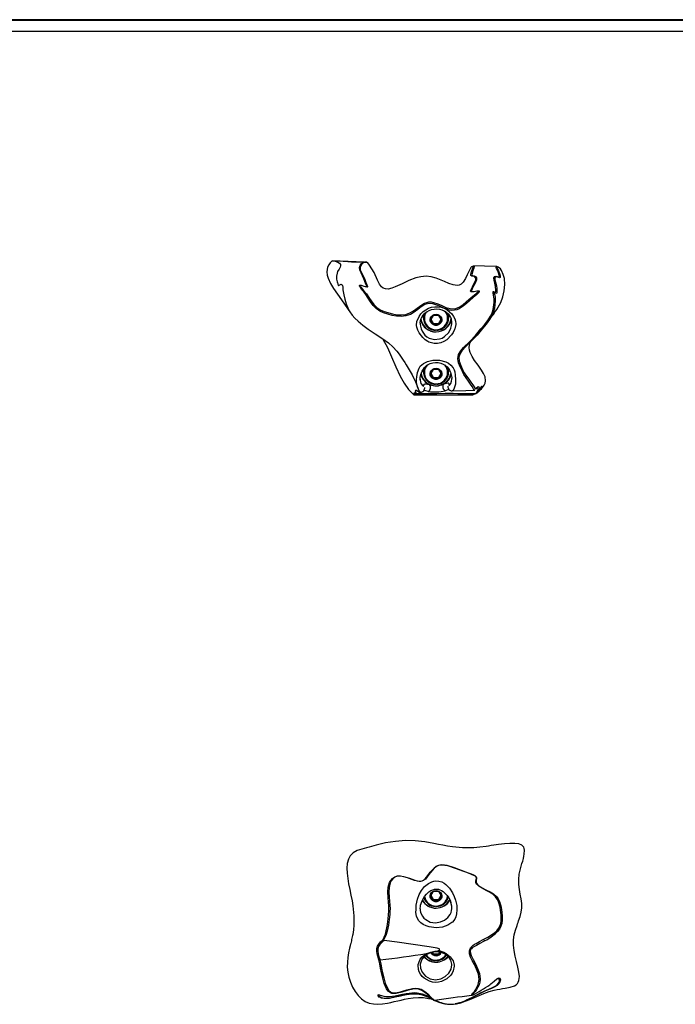
# Model space of a CAD drawing. Units: inches. Extents: x 0.5 to 17.3, y 0.1 to 10.6.
# Drawn here: x 2.3 to 3, y 7.8 to 8.9 of the extents above; entities that cross this region are included whole.
import ezdxf

# ---------------------------------------------------------------- set-up
doc = ezdxf.new("R2010")
doc.units = ezdxf.units.IN
doc.header["$MEASUREMENT"] = 0

msp = doc.modelspace()

# ---------------------------------------------------------------- linework, layer by layer
at = {"color": 7, "linetype": 'Continuous', "lineweight": 25}
for p, q in [((3.7605757, 8.9188251), (1.7814091, 8.9188251)), ((1.7814091, 8.9184701), (3.7605757, 8.9184701)), ((3.7605757, 8.9057124), (1.7814091, 8.9057124)), ((2.6907827, 8.6478821), (2.6551254, 8.6493605)), ((2.7568257, 8.5864468), (2.7568257, 8.5854331)), ((2.7579716, 8.5854331), (2.7579716, 8.5850961)), ((2.7679854, 8.5884419), (2.7649783, 8.5834111)), ((2.7649783, 8.5834111), (2.7679854, 8.5783802)), ((2.7653006, 8.5839503), (2.7679854, 8.5794586)), ((2.7739994, 8.5884419), (2.7679854, 8.5884419)), ((2.7770065, 8.5834111), (2.7739994, 8.5884419)), ((2.7739994, 8.5794586), (2.7766842, 8.5839503)), ((2.7739994, 8.5783802), (2.7770065, 8.5834111)), ((2.7840132, 8.5850961), (2.7840132, 8.5854331)), ((2.7851591, 8.5854331), (2.7851591, 8.5864468)), ((2.8331043, 8.5876848), (2.8330964, 8.5876872)), ((2.7679854, 8.5794586), (2.7679854, 8.5783802)), ((2.7679854, 8.5794586), (2.7739994, 8.5794586)), ((2.7679854, 8.5783802), (2.7739994, 8.5783802)), ((2.7703414, 8.5717636), (2.7703414, 8.5723645)), ((2.7716434, 8.5723578), (2.7716434, 8.5717636)), ((2.7739994, 8.5794586), (2.7739994, 8.5783802)), ((2.7679854, 8.5280716), (2.7649783, 8.5230407)), ((2.7739994, 8.5280716), (2.7679854, 8.5280716)), ((2.7770065, 8.5230407), (2.7739994, 8.5280716)), ((2.7533868, 8.5172308), (2.7533493, 8.5165452)), ((2.7568257, 8.5260764), (2.7568257, 8.5250627)), ((2.7579716, 8.5250627), (2.7579716, 8.5247257)), ((2.7649783, 8.5230407), (2.7679854, 8.5180098)), ((2.7653006, 8.5235799), (2.7679854, 8.5190883)), ((2.7679854, 8.5190883), (2.7679854, 8.5180098)), ((2.7679854, 8.5190883), (2.7739994, 8.5190883)), ((2.7679854, 8.5180098), (2.7739994, 8.5180098)), ((2.7739994, 8.5190883), (2.7766842, 8.5235799)), ((2.7739994, 8.5180098), (2.7770065, 8.5230407)), ((2.7739994, 8.5190883), (2.7739994, 8.5180098)), ((2.7840132, 8.5247257), (2.7840132, 8.5250627)), ((2.7851591, 8.5250627), (2.7851591, 8.5260764)), ((2.7886398, 8.5175448), (2.7886783, 8.5180427)), ((2.7703414, 8.5113932), (2.7703414, 8.5119942)), ((2.7716434, 8.5119875), (2.7716434, 8.5113932)), ((2.7854176, 8.5055984), (2.781373, 8.5041748)), ((2.8194033, 8.5041472), (2.820433, 8.5051045)), ((2.7463124, 8.4997217), (2.8121023, 8.4997217)), ((2.7517168, 8.5025204), (2.7539972, 8.502609)), ((2.7889716, 8.5039134), (2.7889196, 8.5039816)), ((2.7891476, 8.5040213), (2.789032, 8.5039504)), ((2.8121023, 8.4997218), (2.8148777, 8.5012506)), ((2.8130464, 8.4999889), (2.8154496, 8.5012489)), ((2.8169884, 8.5023436), (2.8191326, 8.5039072)), ((2.8193791, 8.5041711), (2.8191136, 8.5038934)), ((2.7679854, 7.9444914), (2.7649783, 7.9394605)), ((2.7739994, 7.9444914), (2.7679854, 7.9444914)), ((2.7770065, 7.9394605), (2.7739994, 7.9444914)), ((2.7649783, 7.9394605), (2.7679854, 7.9344297)), ((2.7653006, 7.9399997), (2.7679854, 7.9355081)), ((2.7679854, 7.9355081), (2.7679854, 7.9344297)), ((2.7679854, 7.9355081), (2.7739994, 7.9355081)), ((2.7679854, 7.9344297), (2.7739994, 7.9344297)), ((2.7739994, 7.9355081), (2.7766842, 7.9399997)), ((2.7739994, 7.9344297), (2.7770065, 7.9394605)), ((2.7739994, 7.9355081), (2.7739994, 7.9344297)), ((2.7703414, 7.927813), (2.7703414, 7.928414)), ((2.7716434, 7.9284073), (2.7716434, 7.927813)), ((2.7664963, 7.8765506), (2.7679854, 7.8740593)), ((2.7670694, 7.8766701), (2.7679854, 7.8751377)), ((2.7679854, 7.8751377), (2.7679854, 7.8740593)), ((2.7679854, 7.8751377), (2.7739994, 7.8751377)), ((2.7679854, 7.8740593), (2.7739994, 7.8740593)), ((2.7703414, 7.8674427), (2.7703414, 7.8680436)), ((2.7716434, 7.8680369), (2.7716434, 7.8674427)), ((2.7739994, 7.8751377), (2.7750556, 7.8769047)), ((2.7739994, 7.8740593), (2.7756648, 7.8768456)), ((2.7739994, 7.8751377), (2.7739994, 7.8740593)), ((2.7685919, 7.8232739), (2.7694567, 7.8229521)), ((2.7925459, 7.8189889), (2.7931005, 7.8190728))]:
    msp.add_line(p, q, dxfattribs=at)
at = {"color": 7, "linetype": 'Continuous', "lineweight": 25, "flags": 128}
for points in [[(2.6551254, 8.6493605), (2.6528546, 8.6471043), (2.6511554, 8.6447778), (2.6499115, 8.6422011), (2.6490335, 8.6369228), (2.6494028, 8.6334143), (2.6503367, 8.6299969), (2.6530693, 8.6240194), (2.6565677, 8.6185913)], [(2.6551254, 8.6493605), (2.6582311, 8.6489617), (2.6612757, 8.648038), (2.663164, 8.6468144), (2.6642645, 8.6451074), (2.6643744, 8.6438187), (2.663981, 8.6423854), (2.6626291, 8.640046), (2.6610705, 8.6373329), (2.6603711, 8.6355271), (2.6597746, 8.6322631), (2.6598356, 8.6289207), (2.6604391, 8.6259549), (2.6608825, 8.6248399), (2.6612103, 8.6240061), (2.6613984, 8.6231685), (2.6616088, 8.6223711), (2.6618089, 8.6219744), (2.6621166, 8.6218016), (2.6628191, 8.6220765), (2.6635634, 8.6226211), (2.6651711, 8.6231554), (2.6659877, 8.622706), (2.6664666, 8.621649), (2.6667673, 8.6198476), (2.6670612, 8.6171258), (2.6679168, 8.6115187), (2.6690767, 8.6063937), (2.6705503, 8.6014751), (2.6724143, 8.5967477), (2.6746385, 8.5925119), (2.6772326, 8.5888009), (2.6803141, 8.5853084), (2.6838727, 8.5819241), (2.6893632, 8.5773885), (2.6952411, 8.5730594), (2.7028586, 8.5679618), (2.7105173, 8.5629191), (2.717849, 8.5575691), (2.7229229, 8.5530854), (2.72725, 8.5483771), (2.7296916, 8.5451957), (2.7319985, 8.5418367), (2.7343168, 8.5382351), (2.7359794, 8.535626), (2.7376783, 8.5329954), (2.7400097, 8.5293971), (2.7422646, 8.5257527), (2.7443563, 8.522002), (2.7462843, 8.5180147), (2.7479609, 8.5141458), (2.7494275, 8.5105375), (2.7507005, 8.5072661), (2.7517659, 8.5043323), (2.7521153, 8.5026913), (2.7516671, 8.5025548), (2.7506836, 8.5032751), (2.7490727, 8.5044616), (2.7480694, 8.5046327), (2.7478794, 8.5040719), (2.7480543, 8.5030835), (2.7485427, 8.5018226), (2.7486325, 8.5011071), (2.7482321, 8.5012621), (2.7476897, 8.5015762), (2.7466514, 8.501847), (2.7460411, 8.5010929), (2.7463124, 8.4997217)], [(2.6900811, 8.6477551), (2.687815, 8.6478618), (2.6849047, 8.6479594), (2.6796286, 8.6479211), (2.6782912, 8.6478899), (2.6766651, 8.6479402), (2.6725402, 8.648267), (2.6672519, 8.648743), (2.6608001, 8.6491252)], [(2.6918822, 8.6206996), (2.6930754, 8.6204098), (2.6935083, 8.6205205), (2.6936222, 8.6206897), (2.6936016, 8.6209641), (2.6932401, 8.6217359), (2.6927758, 8.6226694), (2.6920735, 8.6245231), (2.6916097, 8.626117), (2.6904655, 8.6293411), (2.6888431, 8.6327656), (2.6871815, 8.6361084), (2.6858836, 8.6392294), (2.6856679, 8.6418286), (2.6862868, 8.6440001), (2.6873101, 8.6459126), (2.6888944, 8.6472942), (2.6900777, 8.6476626)], [(2.6946392, 8.6471694), (2.6921376, 8.647525), (2.6898806, 8.6470819), (2.6881122, 8.6458828), (2.6869371, 8.6440819), (2.6862273, 8.641963), (2.6863154, 8.6394885), (2.6876136, 8.6364396), (2.6893649, 8.6331056), (2.6910765, 8.6296836), (2.6923464, 8.6263487), (2.692743, 8.6249811), (2.6932234, 8.6235889), (2.693789, 8.6223793), (2.6944062, 8.6210084), (2.6945191, 8.6205319), (2.6944911, 8.6201818), (2.6941213, 8.6199139), (2.6926039, 8.6201866), (2.6908524, 8.6207861), (2.689019, 8.6213739), (2.6876815, 8.621681), (2.6865744, 8.6217025), (2.6862447, 8.621509), (2.6861947, 8.621109), (2.686481, 8.6205), (2.6870283, 8.6197508), (2.6884796, 8.6180734), (2.6900557, 8.616302), (2.6931607, 8.6125156), (2.6960172, 8.6085541), (2.6987272, 8.6045594), (2.7015334, 8.6007324), (2.7047398, 8.5973822), (2.7086233, 8.5947612), (2.7129462, 8.5928197), (2.7222558, 8.5900767), (2.7271135, 8.5891981), (2.7321568, 8.5889033), (2.7371453, 8.58952), (2.7418013, 8.5912168), (2.7459737, 8.5936673), (2.7499184, 8.5965211), (2.7538852, 8.5994458), (2.758194, 8.6020194), (2.7605663, 8.6029403), (2.7630858, 8.6034205), (2.7656299, 8.6033681), (2.7681203, 8.6029042), (2.7728514, 8.6012897), (2.7774062, 8.5993018), (2.7819657, 8.5973667), (2.7867649, 8.5959299), (2.791887, 8.5958375), (2.7967168, 8.5975152), (2.8008784, 8.6002911), (2.8046614, 8.603489), (2.810175, 8.6083868), (2.8158995, 8.6130162), (2.8170966, 8.6139284), (2.8181784, 8.6147929), (2.8184989, 8.6151057), (2.8185505, 8.6151782), (2.8185784, 8.6152428), (2.8185813, 8.6152977), (2.8185633, 8.6153422), (2.8183683, 8.6154575), (2.8167895, 8.6154744), (2.8150407, 8.6152274), (2.8124627, 8.6147543), (2.8111799, 8.6145893), (2.8101436, 8.6147006), (2.8098073, 8.6149928), (2.8096902, 8.615536), (2.8101008, 8.6172104), (2.811616, 8.6204596), (2.8133861, 8.6237174), (2.8149097, 8.626713), (2.8153946, 8.6282432), (2.8154467, 8.6295013), (2.8151503, 8.6305013), (2.8138875, 8.6317637), (2.8121268, 8.6321724), (2.8108692, 8.6323187), (2.8099762, 8.6329161), (2.8098719, 8.6340926), (2.8103145, 8.6359642), (2.811007, 8.6380083), (2.8117448, 8.6400035), (2.8123294, 8.6417803), (2.8124541, 8.6424793), (2.8123924, 8.6429572), (2.8121404, 8.6431738), (2.8117554, 8.6431609), (2.8108151, 8.6426745), (2.8098169, 8.6418237)], [(2.6900777, 8.6476626), (2.6909812, 8.6479439), (2.6915631, 8.6479027)], [(2.6936744, 8.6477174), (2.6932023, 8.6478321), (2.6913709, 8.6479735)], [(2.809817, 8.6418237), (2.8058856, 8.633594), (2.8039078, 8.6294738), (2.8015017, 8.6255924), (2.7991124, 8.6231516), (2.7969324, 8.6220643), (2.7945108, 8.6217188), (2.790122, 8.6223952), (2.7853216, 8.6240933), (2.7806574, 8.6261437), (2.771231, 8.63002), (2.7657143, 8.6315529), (2.7598597, 8.6321679), (2.7541303, 8.6316293), (2.7484013, 8.6301918), (2.7406286, 8.6272278), (2.7330415, 8.6237147), (2.7255005, 8.6202686), (2.7215384, 8.6187898), (2.7174188, 8.6178805), (2.7144435, 8.617899), (2.7120255, 8.6186562), (2.7100125, 8.620164), (2.7077593, 8.6234673), (2.7058015, 8.6277778), (2.7019675, 8.6364197), (2.6968221, 8.6445544), (2.6946392, 8.6471694)], [(2.8129715, 8.6437326), (2.8131824, 8.6437812), (2.8134283, 8.6435032), (2.8134975, 8.6429125), (2.8131569, 8.641158), (2.812157, 8.6381852), (2.8112298, 8.6353747), (2.8110118, 8.6339952), (2.8113055, 8.6332573), (2.8119057, 8.6329371), (2.8134933, 8.6326706), (2.8150865, 8.6320222), (2.816121, 8.6304598), (2.8162847, 8.6293016), (2.8160857, 8.6278463), (2.8154811, 8.6261185), (2.8145876, 8.6242329), (2.8132265, 8.6216507), (2.811894, 8.6191084), (2.8108587, 8.6167974), (2.8106795, 8.6160942), (2.8107156, 8.6155666), (2.8114024, 8.6150954), (2.8121604, 8.6151465)], [(2.8387461, 8.642933), (2.8252132, 8.6433944), (2.8129742, 8.6438121)], [(2.8430287, 8.6404874), (2.8404809, 8.6421769), (2.8393961, 8.6424622), (2.8391003, 8.6422803), (2.8390669, 8.6420721), (2.8391142, 8.6417925), (2.8393945, 8.6410746), (2.8398145, 8.6402315), (2.8407742, 8.6383531), (2.842412, 8.6341587), (2.8427971, 8.6320636), (2.8427618, 8.631259), (2.8425757, 8.6307864), (2.8419727, 8.6305375), (2.8412311, 8.6307156), (2.8395645, 8.6313119), (2.8379541, 8.6314325), (2.8368666, 8.6305491), (2.8367106, 8.6285677), (2.8375513, 8.6254521), (2.8385534, 8.6215512), (2.8389939, 8.6184239), (2.8390658, 8.6154249), (2.8388919, 8.6138131), (2.8385715, 8.6129404), (2.8381888, 8.612804), (2.8373131, 8.6134179), (2.8366725, 8.6139533), (2.8360204, 8.6142637), (2.8358614, 8.6141367), (2.8358553, 8.614055), (2.8358611, 8.6140018), (2.8358732, 8.6139396), (2.8359475, 8.613663), (2.8361667, 8.6129302), (2.8366619, 8.611001), (2.8370207, 8.6089174), (2.837276, 8.6047609), (2.8363822, 8.5966296), (2.8352772, 8.5926521), (2.8336568, 8.5887656)], [(2.8371479, 8.6139212), (2.8375091, 8.6142299), (2.8377831, 8.6151971), (2.8379005, 8.6167263), (2.8376433, 8.6205), (2.8368489, 8.6244102), (2.8359318, 8.6279395), (2.8357624, 8.6304222), (2.8365507, 8.631779), (2.8379721, 8.632082), (2.8396242, 8.6316627), (2.8411233, 8.6313784), (2.8416665, 8.6317956), (2.8417779, 8.6323174), (2.8417134, 8.6330653), (2.8412209, 8.6349111), (2.8404645, 8.6368881), (2.8395725, 8.6388592), (2.838694, 8.6407776), (2.8383652, 8.6416835), (2.8382392, 8.642443), (2.8384107, 8.642864), (2.8387454, 8.6429123)], [(2.8361353, 8.591405), (2.8388972, 8.5949089), (2.8434257, 8.6029131), (2.845789, 8.6093181), (2.8473235, 8.6159523), (2.8479224, 8.6227719), (2.8473734, 8.629583), (2.8461895, 8.6341593), (2.8442669, 8.6384892), (2.8430287, 8.6404874)], [(2.8418529, 8.6414643), (2.8422324, 8.6412691), (2.8430287, 8.6404874)], [(2.6565607, 8.6185874), (2.6654845, 8.6058712), (2.6755093, 8.5911302)], [(2.7788806, 8.5969071), (2.7732161, 8.5994491), (2.7675194, 8.6014631), (2.7629461, 8.6018559), (2.7585524, 8.6004771), (2.7544796, 8.5979612), (2.7505905, 8.5950352), (2.7466237, 8.5921116), (2.7423249, 8.5895465), (2.7373919, 8.587737), (2.7321271, 8.5870733), (2.726895, 8.5873652), (2.721941, 8.588257), (2.7124915, 8.5911068), (2.7080628, 8.5931766), (2.7040143, 8.5960114), (2.7006981, 8.5995613), (2.6978632, 8.6035199), (2.6951842, 8.6075919), (2.6924067, 8.6116138), (2.6901742, 8.6145634), (2.6878911, 8.6174553), (2.6864646, 8.619411), (2.6858946, 8.6203467), (2.6855464, 8.6211457), (2.6855143, 8.6216952), (2.6857751, 8.6219845), (2.6865369, 8.6220398)], [(2.6865369, 8.6220398), (2.6867903, 8.6220582), (2.6874598, 8.6219243)], [(2.8185513, 8.6158205), (2.8191418, 8.6157611), (2.8192942, 8.6155384), (2.8192681, 8.6152298), (2.81915, 8.6147753), (2.8189906, 8.6144075), (2.8188097, 8.6141048), (2.8179681, 8.6131213), (2.8161083, 8.6114495), (2.8123828, 8.6082791), (2.8051177, 8.6017495), (2.8012744, 8.5985181), (2.7968769, 8.59569), (2.7943198, 8.5946502), (2.7915735, 8.5940577), (2.7887617, 8.5939769), (2.7860372, 8.5943713), (2.7812333, 8.5959155)], [(2.8142984, 8.504969), (2.813788, 8.5051075), (2.8128516, 8.5064522), (2.8114871, 8.5087498), (2.8096143, 8.5116478), (2.807324, 8.5149215), (2.8048105, 8.5184592), (2.8022737, 8.5223971), (2.8011139, 8.5245819), (2.8000819, 8.5267469), (2.7980902, 8.5308883), (2.7961772, 8.5353106), (2.7952937, 8.5400615), (2.7961742, 8.5448073), (2.7986796, 8.5489456), (2.8018761, 8.552538), (2.8086706, 8.55919), (2.8150647, 8.5660531), (2.8212004, 8.5731951), (2.8251662, 8.5779647), (2.8288827, 8.5826906), (2.8319897, 8.5875323), (2.8337118, 8.5912335), (2.8349142, 8.5950367), (2.8360091, 8.6029292), (2.8359113, 8.6069742), (2.8352713, 8.6111448), (2.8348269, 8.6132228), (2.8347555, 8.6137588), (2.8347336, 8.6141045), (2.834733, 8.6145779), (2.834749, 8.6148542), (2.8347746, 8.6149768), (2.8348544, 8.6150895), (2.8350981, 8.6150473)], [(2.8121604, 8.6151465), (2.8137998, 8.615257), (2.8168533, 8.6157514), (2.8180872, 8.6158673), (2.8185513, 8.6158205)], [(2.8350981, 8.6150473), (2.8353313, 8.6150068), (2.8358427, 8.6146738), (2.83675, 8.614016), (2.8371479, 8.6139212)], [(2.7812333, 8.5959155), (2.7834178, 8.5946907), (2.7862547, 8.592544), (2.7886462, 8.5900354), (2.7905258, 8.5873373), (2.7919546, 8.5844137), (2.7927254, 8.5817971), (2.7930403, 8.5790132), (2.7930322, 8.5780497), (2.7920959, 8.5732213), (2.7918185, 8.5724721), (2.7903415, 8.5693906), (2.7884656, 8.5665313), (2.7832016, 8.561174), (2.7799075, 8.5590647), (2.7762943, 8.5575763), (2.7727177, 8.5568604), (2.7690789, 8.5568436), (2.7631239, 8.5584869), (2.7620041, 8.5590581), (2.7588716, 8.5611747), (2.7561015, 8.5637704), (2.7521997, 8.5690753), (2.7507305, 8.5720379), (2.7496926, 8.5751622), (2.7493439, 8.5772066), (2.7497012, 8.5817649), (2.7498259, 8.5822365), (2.7520462, 8.5870801), (2.7541805, 8.5899864), (2.7567886, 8.5926568), (2.7595849, 8.5947611), (2.7627285, 8.5964306), (2.7660726, 8.5975568), (2.7695644, 8.5981357), (2.7732104, 8.5981313), (2.776788, 8.5975403), (2.7788806, 8.596907)], [(2.753324, 8.5795976), (2.753322, 8.580602), (2.753628, 8.5827436), (2.7543019, 8.5849061), (2.7554634, 8.5871629), (2.7569242, 8.5891179), (2.7586603, 8.5908577), (2.760818, 8.5924886), (2.7632498, 8.5938316), (2.7659752, 8.5948441), (2.7688784, 8.5954438), (2.7718537, 8.595587), (2.7748147, 8.5952705), (2.7776512, 8.5945073), (2.780296, 8.5933338), (2.7826519, 8.5918068), (2.7846776, 8.5899825), (2.7863151, 8.5879343), (2.7875384, 8.5857064), (2.7878532, 8.5849205)], [(2.7788806, 8.5969071), (2.7800485, 8.5964025), (2.7812333, 8.5959155)], [(2.7568257, 8.5864468), (2.7569383, 8.5881688), (2.757254, 8.589786)], [(2.7709924, 8.5896996), (2.7729114, 8.5894203), (2.7746598, 8.5886069), (2.7760824, 8.5873319), (2.7770528, 8.5857085), (2.7774846, 8.583881), (2.7773396, 8.5820117), (2.7766306, 8.5802668), (2.7754206, 8.5788012), (2.7738172, 8.5777453), (2.7719627, 8.5771927), (2.7700221, 8.5771927), (2.7681676, 8.5777453), (2.7665642, 8.5788012), (2.7653542, 8.5802668), (2.7646452, 8.5820117), (2.7645002, 8.583881), (2.764932, 8.5857085), (2.7659023, 8.5873319), (2.7673249, 8.5886069), (2.7690734, 8.5894203), (2.7709924, 8.5896996)], [(2.7846739, 8.5899974), (2.7850464, 8.5881688), (2.7851591, 8.5864468)], [(2.8336568, 8.5887656), (2.8306717, 8.5836682), (2.8270016, 8.5786955), (2.8230559, 8.5737719), (2.8168928, 8.5663703), (2.8104655, 8.5594272), (2.8036789, 8.5529824), (2.80046, 8.5496423), (2.7998802, 8.5488305)], [(2.7533325, 8.579597), (2.7533215, 8.5784406), (2.7535837, 8.5763642), (2.7543598, 8.5734359), (2.755561, 8.5706588), (2.7586853, 8.5663345), (2.7609178, 8.5644415), (2.7634484, 8.5629826), (2.769179, 8.5615142), (2.7750187, 8.5620345), (2.7779352, 8.5630827), (2.7806184, 8.5646263), (2.7849171, 8.5688833), (2.7864917, 8.5714287), (2.7876806, 8.5741876), (2.7886313, 8.5785218), (2.7886407, 8.5786682)], [(2.7886407, 8.5786682), (2.7886907, 8.5794504), (2.7886976, 8.58033)], [(2.7117617, 8.562011), (2.7167686, 8.5526173), (2.7214444, 8.5419665), (2.726021, 8.5310304), (2.7309514, 8.5203661), (2.7353054, 8.5126404), (2.7403554, 8.5056724), (2.7463124, 8.4997217)], [(2.8203667, 8.5051736), (2.8216553, 8.5063028), (2.8247225, 8.5104254), (2.8257417, 8.5128096), (2.8262602, 8.515335), (2.8257965, 8.5197201), (2.8241528, 8.5236208), (2.8219086, 8.5272571), (2.8180195, 8.532603), (2.8140856, 8.5379202), (2.8112702, 8.5422907), (2.8090983, 8.5469691), (2.808375, 8.549696), (2.8081412, 8.5524956), (2.8084707, 8.5552934), (2.8092634, 8.5580091), (2.8095112, 8.558521)], [(2.7538263, 8.502714), (2.7536177, 8.5026421), (2.7523145, 8.5041861), (2.751455, 8.5057682), (2.7506124, 8.5077336), (2.750399, 8.5083301), (2.7493138, 8.5135615), (2.7492559, 8.5165886), (2.7495403, 8.5197634), (2.7504448, 8.5246656), (2.7521069, 8.5294692), (2.7533851, 8.5314867), (2.7550146, 8.533192), (2.7569371, 8.5346133), (2.7615212, 8.5368057), (2.767589, 8.5383043), (2.7749043, 8.5383176), (2.7818136, 8.5363739), (2.7847951, 8.5348278), (2.7875326, 8.5328697), (2.7902937, 8.5297674), (2.7913113, 8.5275582), (2.7918963, 8.5251773), (2.7924571, 8.5214713), (2.7929632, 8.5166066), (2.7926709, 8.5116203), (2.7913893, 8.5070515), (2.7900225, 8.5045578), (2.7891476, 8.5040213)], [(2.7998802, 8.5488305), (2.7978237, 8.5459515), (2.796523, 8.5417435), (2.7969361, 8.5372057), (2.7985528, 8.5325366), (2.8005141, 8.5281032), (2.8025745, 8.5241908), (2.8050491, 8.5205544), (2.807619, 8.5171159), (2.8100265, 8.513875), (2.8120869, 8.5108997), (2.8136541, 8.5083885), (2.8147239, 8.5066765), (2.8155209, 8.506054), (2.8162933, 8.5065225), (2.8170902, 8.5077852), (2.8179295, 8.5088465), (2.8187582, 8.50864), (2.8192012, 8.5072827), (2.8188394, 8.5051639), (2.8179454, 8.5033839), (2.8168038, 8.5018536), (2.8166216, 8.5016359), (2.8166325, 8.5016429), (2.8166792, 8.5016877), (2.8167616, 8.5017707), (2.8168687, 8.5018807), (2.8182316, 8.5034024), (2.8194323, 8.5049637), (2.8206813, 8.5068913), (2.821214, 8.5078073), (2.8216522, 8.5085552), (2.8219883, 8.5090517), (2.8222257, 8.5092834), (2.8224666, 8.509175), (2.8221987, 8.5078233), (2.8210361, 8.5059039), (2.8193791, 8.5041711)], [(2.7533218, 8.5165522), (2.7532879, 8.516925), (2.7533827, 8.5189146), (2.7536795, 8.5207134), (2.7541457, 8.5224937), (2.7547896, 8.5243609), (2.7555832, 8.5261868), (2.7568913, 8.5284744), (2.7583133, 8.5303102), (2.7600653, 8.5319847), (2.7621075, 8.533391), (2.7645499, 8.5345513), (2.7673991, 8.5353733), (2.770408, 8.5357307), (2.7734023, 8.5356088), (2.7763139, 8.5350133), (2.7790669, 8.5339558), (2.7815708, 8.5324456), (2.7834336, 8.5308427), (2.7848579, 8.5291796), (2.7861172, 8.5271847), (2.7870684, 8.5251098), (2.7876893, 8.523316), (2.7881102, 8.5218258), (2.788438, 8.5203285), (2.7886402, 8.518842), (2.7886662, 8.5180328)], [(2.7568257, 8.5260764), (2.7569383, 8.5277984), (2.7572293, 8.5293195)], [(2.7709924, 8.5293293), (2.7729114, 8.5290499), (2.7746598, 8.5282366), (2.7760824, 8.5269616), (2.7770528, 8.5253382), (2.7774846, 8.5235106), (2.7773396, 8.5216414), (2.7766306, 8.5198964), (2.7754206, 8.5184308), (2.7738172, 8.5173749), (2.7719627, 8.5168224), (2.7700221, 8.5168224), (2.7681676, 8.5173749), (2.7665642, 8.5184308), (2.7653542, 8.5198964), (2.7646452, 8.5216414), (2.7645002, 8.5235106), (2.764932, 8.5253382), (2.7659023, 8.5269616), (2.7673249, 8.5282366), (2.7690734, 8.5290499), (2.7709924, 8.5293293)], [(2.7847427, 8.5293698), (2.7850464, 8.5277984), (2.7851591, 8.5260764)], [(2.7533493, 8.5165452), (2.7533254, 8.5161085), (2.7533455, 8.515872), (2.7542002, 8.5123432), (2.754369, 8.5119592), (2.7557215, 8.5098883), (2.7567875, 8.5091841), (2.7573248, 8.5095248), (2.7574006, 8.5105857), (2.757586, 8.5115193), (2.7588842, 8.5120448), (2.7599968, 8.5119147), (2.7615692, 8.511591), (2.7639008, 8.511104)], [(2.7792767, 8.5116597), (2.7810817, 8.5122205), (2.782546, 8.5127201), (2.7845005, 8.51316), (2.7851082, 8.5126877), (2.7851677, 8.5114868), (2.7854255, 8.5104045), (2.7862493, 8.510605), (2.7875008, 8.5122162), (2.7884314, 8.5148472), (2.7885956, 8.5169724)], [(2.7538334, 8.5026032), (2.7548087, 8.5026844), (2.7561495, 8.5032436), (2.7572677, 8.5042241), (2.757932, 8.5053077), (2.7582231, 8.5061766), (2.7583587, 8.5070033), (2.7583955, 8.5076368), (2.7584052, 8.5079508), (2.7584038, 8.5079407)], [(2.815719, 8.5012556), (2.8158799, 8.5014817), (2.8162099, 8.5019265), (2.8175551, 8.50406), (2.8180816, 8.5059937), (2.817777, 8.5073059), (2.8177409, 8.5073235)], [(2.7474185, 8.501299), (2.7475659, 8.5011849), (2.7478022, 8.5011462), (2.7481823, 8.5011256), (2.7493738, 8.501122), (2.7511403, 8.5011443), (2.7578041, 8.5012185), (2.7646135, 8.5012648), (2.7718701, 8.5012923), (2.7811278, 8.5013055), (2.7903053, 8.5013027), (2.795341, 8.5012964), (2.7999435, 8.5012885), (2.8039397, 8.50128), (2.8075154, 8.5012713), (2.8107957, 8.5012625), (2.815123, 8.5012499), (2.815719, 8.501248)], [(2.762345, 8.5034514), (2.7594832, 8.5041373), (2.7576155, 8.5046355), (2.7575316, 8.5046546)], [(2.7889208, 8.5039462), (2.8043768, 8.5045271), (2.8145606, 8.5049063)], [(2.8135501, 8.5001636), (2.8128548, 8.4998521), (2.8121023, 8.4997219)], [(2.8145604, 8.504913), (2.8145485, 8.5049011), (2.8142984, 8.504969)], [(2.793096, 7.8191213), (2.7938712, 7.8191891), (2.7988012, 7.820303), (2.8037489, 7.8219459), (2.8087562, 7.8239663), (2.8138655, 7.826213), (2.8191187, 7.8285344), (2.8245582, 7.8307791), (2.8302259, 7.8327959), (2.8361641, 7.8344332), (2.839241, 7.8350696), (2.8423493, 7.8356101), (2.8454354, 7.8360988), (2.8484536, 7.8365813), (2.8540345, 7.8376983), (2.8586595, 7.8393112), (2.8604876, 7.8404164), (2.8619201, 7.8417729), (2.8629641, 7.8433901), (2.8636549, 7.8452468), (2.8641274, 7.8495977), (2.8636424, 7.8546468), (2.8625051, 7.86024), (2.861006, 7.8662615), (2.8594764, 7.8724433), (2.858208, 7.8786679), (2.8575013, 7.884791), (2.8576174, 7.8906401), (2.8584829, 7.8962273), (2.8598724, 7.9015691), (2.8615638, 7.9067179), (2.8621682, 7.9084324), (2.8627758, 7.9101388), (2.8633558, 7.9117755), (2.8649989, 7.9167118), (2.8662774, 7.9215878), (2.8669747, 7.9264672), (2.8669093, 7.9313788), (2.8662267, 7.9363859), (2.865219, 7.9415623), (2.8642193, 7.9468057), (2.8635078, 7.9522644), (2.8633918, 7.9579691), (2.8641036, 7.9638961), (2.8647203, 7.9669184), (2.8654476, 7.9699258), (2.8662387, 7.9728889), (2.867066, 7.9758431), (2.8678683, 7.9787032), (2.8685997, 7.9814402), (2.8692194, 7.9840421), (2.869684, 7.9864903), (2.8699632, 7.990792), (2.8696892, 7.992601), (2.8690804, 7.9941467), (2.8681257, 7.9954241), (2.8668451, 7.996452), (2.8633942, 7.9978331), (2.8589002, 7.9984388), (2.8535512, 7.998417), (2.8475121, 7.9979175), (2.8409713, 7.99709), (2.8382659, 7.9967024), (2.8355327, 7.9962978), (2.8326311, 7.9958628), (2.8298278, 7.9954454), (2.8270439, 7.9950414), (2.8200295, 7.9941216), (2.8132278, 7.9934713), (2.8006651, 7.9933258), (2.7893008, 7.9944276), (2.7839227, 7.9952936), (2.7787073, 7.9962825), (2.7736489, 7.9973214), (2.7685096, 7.9983869), (2.7583531, 8.0002296), (2.7478135, 8.0013279), (2.7368137, 8.0014449), (2.7256801, 8.0006234), (2.7147246, 7.9989234), (2.7041727, 7.9964545), (2.7015341, 7.9957526), (2.6989357, 7.9950486), (2.6961749, 7.9942982), (2.6934506, 7.993566), (2.687941, 7.9920784), (2.6827181, 7.9902893), (2.6783664, 7.9878499), (2.6751786, 7.9845806), (2.6730504, 7.980568), (2.6718401, 7.9759174), (2.6718401, 7.9759174)], [(2.6718401, 7.9759174), (2.6714062, 7.9707354), (2.6716067, 7.9651268), (2.6723, 7.9591972), (2.6733444, 7.9530519), (2.6745982, 7.9467966), (2.6759198, 7.9405367), (2.6771674, 7.9343777), (2.6781998, 7.9284247), (2.6793291, 7.9172712), (2.6792243, 7.9068296), (2.6787248, 7.9017555), (2.6779354, 7.8967151), (2.6776589, 7.8952785), (2.6773628, 7.8938402), (2.6770499, 7.8923997), (2.676723, 7.8909561), (2.676385, 7.8895087), (2.6760385, 7.8880552), (2.6756839, 7.8865851), (2.675679, 7.8865648), (2.67567, 7.8865276), (2.6756396, 7.886402), (2.6755295, 7.8859469), (2.6753749, 7.8853078), (2.6752095, 7.8846219), (2.6750665, 7.8840272), (2.6744591, 7.8814545), (2.6733384, 7.8762558), (2.6724492, 7.8709706), (2.6719191, 7.8655806), (2.6718757, 7.8600676), (2.6724381, 7.8544214), (2.6736292, 7.8487277), (2.6754098, 7.8431335), (2.6777396, 7.8377869), (2.6805784, 7.8328361), (2.6838859, 7.8284292), (2.687622, 7.8247142), (2.6917464, 7.8218393), (2.6962188, 7.8199333), (2.7009999, 7.8189442), (2.7060505, 7.818721), (2.7113312, 7.8191117), (2.7168031, 7.8199644), (2.7205275, 7.8207122), (2.7243039, 7.8215516), (2.7281634, 7.8224478), (2.7320499, 7.8233453), (2.7359287, 7.8241938), (2.7398179, 7.8249554), (2.7456576, 7.8258385), (2.7514533, 7.8262717), (2.7571659, 7.826103), (2.7627581, 7.8252001), (2.7655044, 7.8245053), (2.767703, 7.8238572)], [(2.7115762, 7.8905616), (2.7131159, 7.8936321), (2.7143945, 7.8969589), (2.7154847, 7.9008134), (2.7161327, 7.9042077), (2.7166794, 7.907796), (2.7171289, 7.9111243), (2.7175078, 7.9141771), (2.7179842, 7.9184959), (2.7183017, 7.922857), (2.7183191, 7.9259356), (2.7181836, 7.9291117), (2.7179713, 7.9322607), (2.7175242, 7.9382968), (2.7173292, 7.9439821), (2.7177137, 7.9493708), (2.719176, 7.954568), (2.7205022, 7.9570034), (2.7223368, 7.9592242), (2.7248235, 7.9609934), (2.7279846, 7.9619481), (2.7314367, 7.9620181), (2.7348371, 7.9614591), (2.7412243, 7.9594411), (2.747394, 7.9571728), (2.7497895, 7.9564979), (2.752268, 7.9561257), (2.7539331, 7.9561693), (2.7554918, 7.9565227), (2.7568347, 7.9571544), (2.7589201, 7.9588288), (2.7619099, 7.9625469), (2.7646168, 7.9662535), (2.7666379, 7.9686141), (2.7687586, 7.9708302), (2.7713432, 7.9728343), (2.7739739, 7.9739976), (2.775561, 7.9743477), (2.7772823, 7.9744865), (2.7807303, 7.9742332), (2.7839569, 7.9735785), (2.7924345, 7.970861), (2.8007024, 7.9676919), (2.8050722, 7.9660604), (2.8094702, 7.9644603), (2.8136873, 7.9626824), (2.8149218, 7.9619502), (2.815853, 7.961122), (2.8163123, 7.9602453), (2.8163535, 7.959399), (2.8157513, 7.9570068), (2.8159961, 7.9544131), (2.8171903, 7.9525413), (2.8191894, 7.9507258), (2.8217329, 7.9490954), (2.8274545, 7.9461941), (2.8313581, 7.9442207), (2.8350992, 7.9419108), (2.8384479, 7.9389605), (2.8404503, 7.9362981), (2.8419876, 7.9333346), (2.8438246, 7.9271566), (2.8443298, 7.9242194), (2.8446885, 7.9215131), (2.8450884, 7.9167216), (2.8450536, 7.9130769), (2.8444007, 7.9088248), (2.843379, 7.905699), (2.8417586, 7.9026171), (2.8395948, 7.8998225), (2.8388458, 7.8990925)], [(2.8106232, 7.8283184), (2.8105132, 7.8285207), (2.8111391, 7.8293814), (2.8123243, 7.8308527), (2.8138304, 7.8328436), (2.8154441, 7.8352124), (2.8181867, 7.8405498), (2.8192117, 7.8464511), (2.8183585, 7.8524002), (2.8163716, 7.8579377), (2.8138914, 7.8629744), (2.8113408, 7.8676973), (2.8096106, 7.8712344), (2.808369, 7.8750253), (2.8082886, 7.8780244), (2.8087861, 7.8797604), (2.8092175, 7.8806978), (2.8097406, 7.8816745), (2.8103059, 7.8825598), (2.810874, 7.8832598), (2.8119814, 7.8842721), (2.8139863, 7.8856179), (2.8157917, 7.8866405), (2.8194783, 7.8885913), (2.8237381, 7.8908412), (2.828739, 7.8935484), (2.8340771, 7.8967724), (2.8366267, 7.8986403), (2.8389915, 7.900779), (2.8410019, 7.9032295), (2.8424785, 7.9059441), (2.8434011, 7.908743), (2.8438591, 7.9113934), (2.8439482, 7.9161199), (2.8437863, 7.9184582), (2.843539, 7.9210145), (2.8431892, 7.923879), (2.8426957, 7.9269482), (2.8409452, 7.9331543), (2.8395121, 7.936058), (2.837644, 7.9386544), (2.8344602, 7.9415601), (2.830816, 7.9438915), (2.8269581, 7.9459252), (2.8226373, 7.9481769), (2.818727, 7.9507178), (2.8167825, 7.9526362), (2.8156772, 7.9545663), (2.8154374, 7.956355), (2.8157917, 7.9579766), (2.8162112, 7.9595615), (2.8161291, 7.9603982), (2.8155965, 7.9612492), (2.8146035, 7.9620359), (2.813337, 7.9627248), (2.810472, 7.963913), (2.8074797, 7.9649961), (2.7994707, 7.9679231), (2.7915796, 7.9709311), (2.7835372, 7.9734915), (2.780346, 7.97413), (2.7769754, 7.9743426), (2.7753312, 7.9741724), (2.7738332, 7.9737953), (2.771376, 7.9726059), (2.7689487, 7.970591), (2.7669124, 7.9683556), (2.7649347, 7.9659844), (2.7631214, 7.9635299), (2.7612901, 7.9610139), (2.7590795, 7.9585178), (2.7567937, 7.9568364), (2.7553082, 7.9562343), (2.7536233, 7.9559341), (2.7501627, 7.9561887), (2.7468944, 7.9570757), (2.7430048, 7.9584829), (2.739142, 7.959906), (2.7351698, 7.9611091), (2.7310275, 7.9617862), (2.7277347, 7.9616142), (2.7248439, 7.9605749), (2.7226376, 7.9587981), (2.7210053, 7.9566213), (2.719829, 7.9542539), (2.7186119, 7.9492279), (2.7184053, 7.943957), (2.7187267, 7.9383139), (2.7191184, 7.933765), (2.7194843, 7.9288799), (2.7196194, 7.9254801), (2.7195765, 7.9221454), (2.7193699, 7.9190815), (2.7187599, 7.9132667), (2.718387, 7.9102364), (2.7179326, 7.9069877), (2.7173476, 7.9035968), (2.7165954, 7.9003565), (2.715364, 7.8966017), (2.7139792, 7.8933033), (2.7123665, 7.8901707), (2.7123665, 7.8901707)], [(2.7944001, 7.924591), (2.794398, 7.9240339), (2.7940628, 7.919495), (2.793327, 7.9164719), (2.7919738, 7.9136181), (2.7893548, 7.9104348), (2.7886696, 7.9098232), (2.7840335, 7.9068281), (2.7783663, 7.9048406), (2.771101, 7.9040315), (2.7634188, 7.9049841), (2.7599834, 7.906093), (2.7567806, 7.9076472), (2.7540751, 7.909544), (2.7518524, 7.911782), (2.7502372, 7.914279), (2.7492142, 7.9169642), (2.7486335, 7.9213208), (2.7486403, 7.9244085), (2.7489493, 7.9294381), (2.7494451, 7.9327655), (2.7501957, 7.9359377), (2.7521444, 7.9411546), (2.7547984, 7.9458225), (2.7582396, 7.9500649), (2.7624521, 7.953533), (2.7663796, 7.9555247), (2.76859, 7.9561809), (2.7709571, 7.9565221), (2.7743162, 7.9563357), (2.7774252, 7.9554093), (2.7799343, 7.9540746), (2.7821114, 7.9524379), (2.7861409, 7.9481668), (2.789526, 7.943033), (2.7914339, 7.939175), (2.7929316, 7.9350143), (2.7941422, 7.9290464), (2.7944001, 7.924591)], [(2.7533114, 7.9253658), (2.7533272, 7.9258934), (2.7534973, 7.9274654), (2.7538108, 7.929179), (2.7543547, 7.9312399), (2.7551981, 7.9335947), (2.7564937, 7.9363196), (2.7582235, 7.939081), (2.7604027, 7.9417431), (2.7629418, 7.9440659), (2.7653184, 7.9456486), (2.7674087, 7.946625), (2.7692111, 7.9471529), (2.7708017, 7.9473725), (2.7723263, 7.9473493), (2.7739012, 7.9470786), (2.7754083, 7.9465779), (2.7770184, 7.9457851), (2.778889, 7.9445349), (2.7811773, 7.9425579), (2.7832793, 7.9402258), (2.7852521, 7.9373935), (2.7866411, 7.9347612), (2.7876143, 7.932273)], [(2.7709924, 7.9457491), (2.7729114, 7.9454697), (2.7746598, 7.9446564), (2.7760824, 7.9433814), (2.7770528, 7.941758), (2.7774846, 7.9399305), (2.7773396, 7.9380612), (2.7766306, 7.9363162), (2.7754206, 7.9348507), (2.7738172, 7.9337947), (2.7719627, 7.9332422), (2.7700221, 7.9332422), (2.7681676, 7.9337947), (2.7665642, 7.9348507), (2.7653542, 7.9363162), (2.7646452, 7.9380612), (2.7645002, 7.9399305), (2.764932, 7.941758), (2.7659023, 7.9433814), (2.7673249, 7.9446564), (2.7690734, 7.9454697), (2.7709924, 7.9457491)], [(2.7532984, 7.9253667), (2.7532957, 7.9253157), (2.7533011, 7.9247123)], [(2.7533011, 7.9247123), (2.753309, 7.9238281), (2.7537669, 7.9211041), (2.7557475, 7.9170141), (2.7574071, 7.9150028), (2.7594807, 7.9131544), (2.7645648, 7.9104313), (2.770489, 7.909506), (2.7761194, 7.9105418), (2.7805369, 7.9127185), (2.7841804, 7.9157008), (2.7868089, 7.9190764), (2.7878345, 7.9211301), (2.7884648, 7.9232946), (2.7886897, 7.9252946), (2.7886995, 7.9256835), (2.7887006, 7.9259624), (2.7887006, 7.9259624)], [(2.7887006, 7.9259624), (2.7885245, 7.9283947), (2.7876605, 7.9321982)], [(2.7072022, 7.8684198), (2.7051619, 7.8748723), (2.7047059, 7.8778897), (2.7047823, 7.8807561), (2.7055052, 7.8834539), (2.7069607, 7.8859551), (2.709066, 7.8882995), (2.7115763, 7.8905615)], [(2.7130254, 7.8899271), (2.7112128, 7.8883541), (2.7095695, 7.8867977), (2.7082261, 7.8853057), (2.7067629, 7.8829939), (2.706025, 7.8805178), (2.7059156, 7.8778051), (2.7063504, 7.874848), (2.7072297, 7.8716665), (2.7084364, 7.8682872)], [(2.7123664, 7.8901706), (2.7126761, 7.8900123), (2.7130254, 7.8899271)], [(2.7738294, 7.8786406), (2.7740643, 7.8787568), (2.7747968, 7.8792478), (2.774975, 7.8794668), (2.7750439, 7.8796364), (2.775051, 7.8797915), (2.7750055, 7.8799403), (2.7748643, 7.8801373), (2.7743788, 7.8804875), (2.772227, 7.8812581), (2.7677896, 7.8822044), (2.7632964, 7.8828989), (2.7274138, 7.8878318), (2.7130254, 7.8899271)], [(2.8258613, 7.8897114), (2.8241125, 7.8886674), (2.8199185, 7.8863454), (2.8163, 7.8844227), (2.8140654, 7.8831979), (2.8115321, 7.8815637), (2.8104859, 7.8806163), (2.8100334, 7.8800382), (2.8096785, 7.8794046), (2.8093018, 7.8780836), (2.8094805, 7.8755412), (2.810249, 7.8731851), (2.8124728, 7.8685974), (2.8150222, 7.863857), (2.8175091, 7.858658), (2.819504, 7.8528573), (2.8203355, 7.8465597), (2.8200406, 7.8433912), (2.8191845, 7.8403196), (2.816265, 7.8349803), (2.8145773, 7.8327688), (2.8130098, 7.8309303), (2.8117759, 7.8295541), (2.8111204, 7.8287401), (2.8112271, 7.8285404), (2.8116553, 7.8287156)], [(2.7738294, 7.8786406), (2.7756686, 7.8782828), (2.7764459, 7.8780755), (2.7795895, 7.8769215), (2.7824559, 7.8754056), (2.786942, 7.8717828), (2.7900654, 7.8671403), (2.7912928, 7.8621505), (2.7913159, 7.8611342), (2.7903026, 7.8559601), (2.7890631, 7.8533832), (2.7873834, 7.8509542), (2.7829641, 7.8468749), (2.7770538, 7.8440171), (2.7737295, 7.8432909), (2.7703333, 7.8431072), (2.7669506, 7.8434818), (2.7636805, 7.844391), (2.7578731, 7.8476299), (2.7555157, 7.8497933), (2.7535679, 7.8522417), (2.7521963, 7.8547238), (2.751314, 7.8572767), (2.7509851, 7.8621309), (2.7511348, 7.8631509), (2.7520034, 7.8660753), (2.7534739, 7.8688358), (2.7556049, 7.8714937), (2.7583137, 7.8738997), (2.7605271, 7.8753934)], [(2.7605271, 7.8753934), (2.7629471, 7.876055), (2.7653322, 7.8768539), (2.769544, 7.8778623), (2.7729129, 7.8783899), (2.7738294, 7.8786406)], [(2.7668686, 7.8244389), (2.7672445, 7.8241784), (2.7681718, 7.8234936), (2.7685456, 7.82319), (2.7683208, 7.8233189), (2.7675532, 7.8238845), (2.7663716, 7.8248483), (2.7649094, 7.8261415), (2.7613464, 7.8294566), (2.7568926, 7.8330311), (2.754241, 7.8344988), (2.7512894, 7.8354492), (2.7481601, 7.8357161), (2.7450377, 7.8354477), (2.7389103, 7.834057), (2.7328283, 7.8322486), (2.7266147, 7.8307573), (2.7241704, 7.8305324), (2.7217008, 7.8307475), (2.7201223, 7.8312784), (2.7175632, 7.8332371), (2.7157374, 7.8358225), (2.7132078, 7.8416515), (2.7114126, 7.8477768), (2.7101317, 7.8537169), (2.7091393, 7.8590304), (2.7081843, 7.8638435), (2.7072022, 7.8684198)], [(2.7084364, 7.8682872), (2.7083906, 7.8682807), (2.7083459, 7.8682718)], [(2.7083459, 7.8682718), (2.7093103, 7.8637222), (2.7102649, 7.8589661), (2.7112626, 7.8537786), (2.7125232, 7.8480891), (2.7142816, 7.8421557), (2.7166903, 7.8364718), (2.7183302, 7.8339902), (2.7204749, 7.8321485), (2.721777, 7.8316268), (2.7232131, 7.8313895), (2.7262421, 7.8315367), (2.7322998, 7.8330007), (2.7383906, 7.8348639), (2.7446628, 7.8363428), (2.7479386, 7.836656), (2.751325, 7.8364049), (2.7545571, 7.8353892), (2.7574233, 7.8337826), (2.7599307, 7.8318401), (2.7621066, 7.8298182), (2.7657486, 7.82618), (2.7672236, 7.8247784), (2.7684175, 7.8237341), (2.7692036, 7.8231155), (2.7694574, 7.8229581)], [(2.7886774, 7.8634818), (2.7875909, 7.8678896), (2.7848426, 7.87187), (2.7808997, 7.8748542), (2.7756199, 7.8768627), (2.7700017, 7.8772815), (2.7648773, 7.876213), (2.7621698, 7.8750519), (2.7597449, 7.8735835), (2.7575279, 7.8717313), (2.7557717, 7.8696904), (2.7555179, 7.8693253), (2.7542274, 7.8669257), (2.7534813, 7.8643857), (2.7533524, 7.8634824), (2.7536521, 7.8590921), (2.7556373, 7.8544109), (2.7573282, 7.8521443), (2.7594118, 7.8501253), (2.764497, 7.8471968), (2.7703238, 7.8460735), (2.7762143, 7.8469014), (2.7813974, 7.849478), (2.7852713, 7.8532064), (2.7878234, 7.8578322), (2.7887, 7.8625654), (2.7886774, 7.8634818)], [(2.8311755, 7.8404884), (2.8323023, 7.8412599), (2.8360028, 7.8443033), (2.8389829, 7.8469565), (2.8403243, 7.8478128), (2.841599, 7.847997), (2.8421775, 7.8476911), (2.8426505, 7.8470348), (2.8429166, 7.8460128), (2.8428741, 7.8447288), (2.8424552, 7.8433297), (2.8416682, 7.8419853), (2.8393444, 7.8397215), (2.8365746, 7.8379904), (2.8336336, 7.8365495), (2.8256787, 7.8330908), (2.8180072, 7.8293838), (2.8107221, 7.8257338), (2.8081782, 7.8245045), (2.805922, 7.8234544), (2.8040527, 7.8226202), (2.802671, 7.822026), (2.8011629, 7.8214016), (2.7993281, 7.8207218), (2.7972415, 7.8200646), (2.795891, 7.8196982), (2.7943961, 7.8193472), (2.7928049, 7.8190388), (2.7925442, 7.8189999)], [(2.7927575, 7.8190595), (2.7942999, 7.8193544), (2.7957532, 7.8196905), (2.7970696, 7.8200423), (2.7991059, 7.8206765), (2.8004, 7.8211453), (2.8023444, 7.8219539), (2.8036917, 7.8225523), (2.8055288, 7.8234113), (2.8077601, 7.8245205), (2.810288, 7.825846), (2.8157066, 7.8287301), (2.8213928, 7.8316687), (2.8273039, 7.8344525), (2.8332916, 7.8370573), (2.8361782, 7.8384659), (2.8388341, 7.8401007), (2.8409718, 7.8421246), (2.8416563, 7.8432644), (2.8419954, 7.8444146), (2.8419933, 7.8454505), (2.8417024, 7.8462519), (2.8406196, 7.8469876), (2.8400003, 7.8468973)], [(2.7672061, 7.8242095), (2.7661792, 7.8246937), (2.7611966, 7.8269297), (2.7558629, 7.828728), (2.7501294, 7.829844), (2.7440818, 7.8300684), (2.7378454, 7.8293206), (2.7316845, 7.8280105), (2.7255377, 7.8265692), (2.7192914, 7.8253919), (2.7160815, 7.8250762), (2.7128891, 7.8251108), (2.7099331, 7.8256503), (2.7076325, 7.8266913), (2.7062597, 7.8279334), (2.7058474, 7.8289491), (2.7063948, 7.829368), (2.7078245, 7.8290685), (2.7092948, 7.8285473)], [(2.7072564, 7.8290473), (2.7067489, 7.8287513), (2.7070309, 7.8278795), (2.7081929, 7.8267868), (2.7102365, 7.8258445), (2.7129743, 7.8253372), (2.7160192, 7.8253002), (2.71914, 7.8256049), (2.7253061, 7.826764), (2.7314542, 7.828201), (2.7376825, 7.8295259), (2.7440694, 7.8303175), (2.7503085, 7.8301471), (2.7562211, 7.8290568), (2.7617082, 7.8272307), (2.7650272, 7.8257149)], [(2.7092948, 7.8285473), (2.7099634, 7.8283103), (2.7126777, 7.8275417), (2.7157828, 7.8271255), (2.7190238, 7.8271442), (2.7222495, 7.8274944), (2.7254001, 7.8280454), (2.731554, 7.8293946), (2.7376774, 7.8306937), (2.74395, 7.8315611), (2.7470618, 7.8316733), (2.7501088, 7.831505), (2.7556809, 7.8303862), (2.7604002, 7.8284921), (2.7642829, 7.8262307), (2.7668686, 7.8244389)], [(2.7667284, 7.8245481), (2.768453, 7.8233256), (2.7685919, 7.8232739)], [(2.769115, 7.8232592), (2.7682089, 7.823969), (2.7672983, 7.8246455)], [(2.8114552, 7.8286507), (2.8106296, 7.8283065), (2.8106232, 7.8283184)]]:
    msp.add_lwpolyline(points, dxfattribs=at)
at = {"color": 7, "linetype": 'Continuous', "lineweight": 25}
for centre, radius, start, end in [((2.6932685, 8.645929), 0.0018487, 42.142804, 86.9377637), ((2.8115238, 8.6409592), 0.0019133, 112.9000175, 153.1376161), ((2.837032, 8.635458), 0.0076727, 51.1989408, 76.830834), ((2.7709908, 8.5877781), 0.0178189, 193.6433087, 346.8521078), ((2.7707468, 8.5868132), 0.0167084, 187.2916077, 270.8421645), ((2.7705948, 8.5854802), 0.0137189, 159.8251497, 268.9415262), ((2.7702292, 8.5854192), 0.0122577, 148.8412295, 179.9349323), ((2.7702604, 8.5850765), 0.0122891, 142.8587721, 179.0077375), ((2.7709706, 8.5852376), 0.0129942, 179.7693778, 358.9099875), ((2.7712405, 8.5868064), 0.0167016, 269.1488863, 353.4717562), ((2.7713971, 8.5854657), 0.0137043, 271.0299081, 23.7001871), ((2.7717133, 8.5850764), 0.0122998, 359.6392823, 40.06119), ((2.7717289, 8.5854152), 0.0122843, 0.0836481, 36.7676848), ((2.7766679, 8.5806094), 0.0119873, 359.9888112, 21.0779887), ((1.4369953, 9.6721152), 1.7682491, 322.0342031, 322.3175559), ((2.7705938, 8.5251078), 0.0137169, 159.3577113, 268.9454868), ((2.7702623, 8.5250438), 0.0122908, 141.9531324, 179.9118694), ((2.7703367, 8.5246832), 0.0123658, 136.9272352, 178.9075291), ((2.771398, 8.5250935), 0.0137025, 271.0263831, 24.1630932), ((2.7716751, 8.5246946), 0.0123379, 359.6930465, 42.6301038), ((2.7717147, 8.5250427), 0.0122986, 0.0934983, 39.5472836), ((2.7705275, 8.5270844), 0.0173, 195.6795944, 247.4773514), ((2.7707573, 8.5264714), 0.0167369, 190.4557734, 270.8047095), ((2.7709706, 8.5248672), 0.0129942, 179.7693778, 358.9099875), ((2.7712297, 8.5264654), 0.0167309, 269.1874268, 350.2047667), ((2.7715587, 8.5270107), 0.017182, 296.692015, 344.8261332), ((2.7597779, 8.5079577), 0.0051862, 299.669219, 37.3481762), ((2.7709906, 8.5279317), 0.0182603, 247.153382, 296.9862408), ((2.7836861, 8.5088586), 0.0052239, 147.5742753, 243.716849), ((2.7891677, 8.5087843), 0.0048624, 172.7775847, 269.6212542), ((2.8166749, 8.5084379), 0.0046713, 299.5578925, 1.0050881), ((2.7700814, 8.5505707), 0.0477502, 260.675945, 283.6783434), ((2.8136491, 8.5041532), 0.0035642, 305.4011426, 315.5611124), ((2.77099, 7.9440271), 0.0179757, 211.308973, 329.8973691), ((2.7708667, 7.943136), 0.0169805, 208.1680006, 270.4240553), ((2.7707599, 7.9418024), 0.0139956, 196.4175332, 268.2863833), ((2.7709881, 7.9413264), 0.0130253, 190.2916628, 351.412829), ((2.7711723, 7.9430394), 0.0168843, 269.3895965, 333.5656967), ((2.7711732, 7.9418611), 0.0140559, 271.9169943, 345.3314029), ((2.7111362, 7.8886778), 0.0019346, 50.5079134, 76.8522494), ((2.7988614, 7.940759), 0.0577482, 297.8751398, 313.8198561), ((2.7079215, 7.8694856), 0.0012859, 235.9844229, 289.2705359), ((2.5861141, 8.9594228), 1.0979706, 276.3964643, 279.1401709), ((2.770991, 7.8837705), 0.0180704, 221.7653214, 319.2713598), ((2.7709235, 7.8829298), 0.0171444, 219.8378135, 270.2303295), ((2.7708869, 7.8816854), 0.0142531, 216.0031274, 267.8066165), ((2.7709935, 7.8810868), 0.0131236, 213.7810044, 327.2875143), ((2.7709914, 7.8793747), 0.0065949, 208.3489658, 333.0355832), ((2.7710757, 7.8828944), 0.017109, 269.7209971, 321.2779361), ((2.7710859, 7.8817053), 0.0142735, 272.2387675, 324.7114541), ((2.7214455, 8.0003589), 0.1939052, 297.7248618, 304.4644653), ((3.0422562, 5.8856014), 1.9564628, 96.7993629, 98.0164742), ((2.7871415, 7.855064), 0.0364665, 241.5649634, 278.5200425), ((2.790181, 7.8602805), 0.0420968, 242.0560512, 251.1785005), ((2.7872315, 7.8497445), 0.0311786, 250.0623008, 280.2088716)]:
    msp.add_arc(centre, radius, start, end, dxfattribs=at)

doc.saveas('drawing.dxf')
